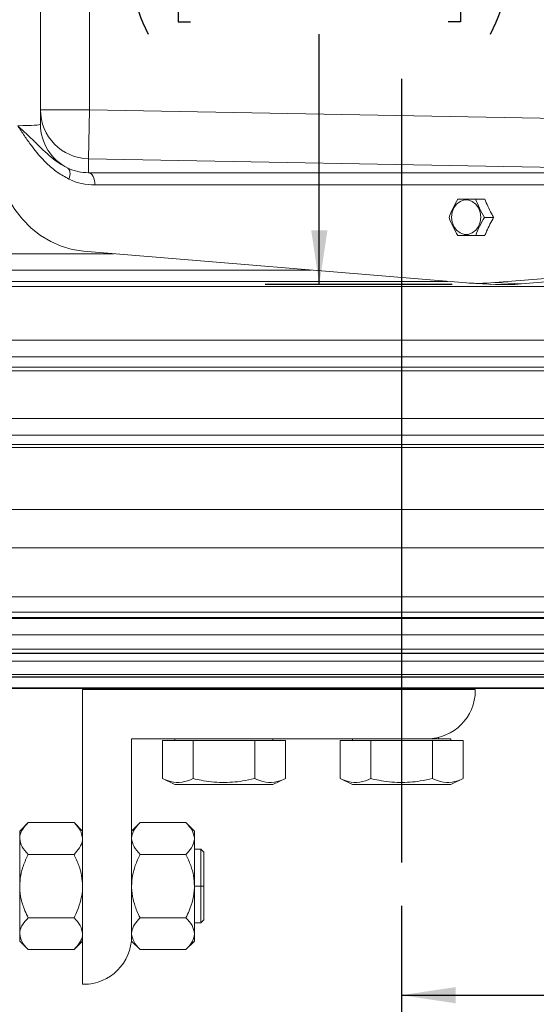
# Model space of a CAD drawing. Units: inches. Extents: x 0 to 16.8, y 0 to 10.8.
# Drawn here: x 3.4 to 4.4, y 3.6 to 5.4 of the extents above; entities that cross this region are included whole.
import ezdxf

# ---------------------------------------------------------------- set-up
doc = ezdxf.new("R2010")
doc.units = ezdxf.units.IN
doc.header["$MEASUREMENT"] = 0
doc.layers.add('DIMENSION', color=5, linetype='Continuous')
doc.styles.add('SLDTEXTSTYLE0', font='TXT', dxfattribs={"width": 0.605})
doc.dimstyles.new('SLDDIMSTYLE0', dxfattribs={"dimtxt": 0.1, "dimasz": 0.1, "dimexe": 0, "dimexo": 0.0625, "dimgap": 0.025, "dimtad": 0, "dimtih": 1, "dimtoh": 1, "dimlfac": 5.5, "dimrnd": 1e-09, "dimzin": 12, "dimdsep": 46, "dimtxsty": 'SLDTEXTSTYLE0', "dimsah": 1, "dimcen": 0.09, "dimadec": 0, "dimazin": 3, "dimtfac": 1, "dimtofl": 0, "dimtmove": 0, "dimatfit": 3, "dimfxl": 1, "dimfrac": 2, "dimtolj": 1, "dimtzin": 12, "dimarcsym": 0})

# ---------------------------------------------------------------- blocks, each defined once
blk = doc.blocks.new('_D_3')
at = {"layer": 'DIMENSION'}
for p, q in [((6.3466, 4.7907), (6.3466, 3.5231)), ((4.118, 3.7888), (4.118, 3.5231)), ((4.118, 3.6231), (5.1732, 3.6231)), ((6.3466, 3.6231), (5.4023, 3.6231))]:
    blk.add_line(p, q, dxfattribs=at)
for points in [[(4.118, 3.6231), (4.218, 3.6081), (4.218, 3.6381)], [(6.3466, 3.6231), (6.2466, 3.6381), (6.2466, 3.6081)]]:
    blk.add_solid(points, dxfattribs=at)
at = {"layer": 'DIMENSION', "insert": (5.1961, 3.6753), "char_height": 0.1, "attachment_point": 1, "style": 'SLDTEXTSTYLE0'}
blk.add_mtext('BV', dxfattribs=at)
blk = doc.blocks.new('_D_6')
at = {"layer": 'DIMENSION'}
for p, q in [((4.2118, 7.0749), (3.8656, 7.0749)), ((3.9656, 7.0749), (3.9656, 5.7779)), ((3.7269, 5.5783), (3.704, 5.5783)), ((3.704, 5.5783), (3.704, 5.4249)), ((4.2043, 5.5783), (4.2273, 5.5783)), ((4.2273, 5.5783), (4.2273, 5.4249)), ((3.704, 5.4249), (3.7269, 5.4249)), ((4.2273, 5.4249), (4.2043, 5.4249)), ((3.9656, 4.9388), (3.9656, 5.402)), ((4.2118, 4.9388), (3.8656, 4.9388))]:
    blk.add_line(p, q, dxfattribs=at)
for centre, start, end in [((4.0017, 5.5785), 153.4349, 206.5651), ((3.9296, 5.5785), 333.4349, 26.5651)]:
    blk.add_arc(centre, 0.3947, start, end, dxfattribs=at)
for points in [[(3.9656, 7.0749), (3.9506, 6.9749), (3.9806, 6.9749)], [(3.9656, 4.9388), (3.9806, 5.0388), (3.9506, 5.0388)]]:
    blk.add_solid(points, dxfattribs=at)
at = {"layer": 'DIMENSION', "char_height": 0.1, "attachment_point": 1, "style": 'SLDTEXTSTYLE0'}
for s, insert in [('11.75', (3.7938, 5.7302)), ('298.41', (3.7556, 5.5538))]:
    blk.add_mtext(s, dxfattribs=dict(at, insert=insert))

msp = doc.modelspace()

# ---------------------------------------------------------------- linework, layer by layer
at = {"color": 7, "linetype": 'Continuous', "lineweight": 15}
for p, q in [((3.449121, 5.262189), (3.449121, 6.751514)), ((3.54003, 6.751514), (3.54003, 5.262189)), ((3.449121, 5.262189), (3.54003, 5.262189)), ((3.449121, 5.23553), (3.449121, 5.262189)), ((3.538326, 5.171335), (3.54003, 5.262189)), ((3.54003, 5.262189), (5.064442, 5.233587)), ((4.911618, 5.145568), (3.538326, 5.171335)), ((3.538326, 5.171335), (3.538326, 5.145568)), ((3.538326, 5.145568), (4.911618, 5.145568)), ((4.923403, 5.122855), (3.550111, 5.122855)), ((4.255032, 5.096579), (4.271945, 5.096579)), ((4.271514, 5.062851), (4.28844, 5.062851)), ((4.25515, 5.029124), (4.272092, 5.029124)), ((3.528833, 5.000202), (4.230687, 4.942011)), ((4.290663, 4.942011), (4.990984, 5.000075)), ((5.039969, 4.997701), (4.339648, 4.939636)), ((4.243005, 4.9412), (4.291768, 4.938821)), ((4.290663, 4.942011), (4.339648, 4.939636)), ((2.994608, 4.935176), (5.242725, 4.935176)), ((2.994608, 4.83564), (5.242725, 4.83564)), ((5.242725, 4.804948), (2.994608, 4.804948)), ((2.994608, 4.785738), (5.242725, 4.785738)), ((2.994608, 4.778573), (5.242725, 4.778573)), ((2.994608, 4.69046), (5.242725, 4.69046)), ((5.242725, 4.659757), (2.994608, 4.659757)), ((2.994608, 4.642589), (5.242725, 4.642589)), ((2.994608, 4.637142), (5.242725, 4.637142)), ((2.799803, 4.522329), (5.43753, 4.522329)), ((2.915304, 4.451128), (5.322028, 4.451128)), ((2.994608, 4.36049), (5.242725, 4.36049)), ((5.242725, 4.332043), (2.994608, 4.332043)), ((2.994608, 4.322183), (5.242725, 4.322183)), ((2.994608, 4.320581), (5.242725, 4.320581)), ((2.994608, 4.290301), (5.242725, 4.290301)), ((5.242725, 4.263339), (2.994608, 4.263339)), ((2.994608, 4.256207), (5.242725, 4.256207)), ((2.994608, 4.255396), (5.242725, 4.255396)), ((2.994608, 4.2417), (5.242725, 4.2417)), ((5.242725, 4.216562), (2.994608, 4.216562)), ((2.994608, 4.212246), (5.242725, 4.212246)), ((2.994608, 4.211963), (5.242725, 4.211963)), ((5.242725, 4.192298), (2.994608, 4.192298)), ((2.994608, 4.190853), (3.65041, 4.190853)), ((2.994608, 4.190827), (3.650519, 4.190827)), ((3.527075, 4.18867), (3.527075, 3.643215)), ((4.254348, 4.18867), (3.527075, 4.18867)), ((3.65041, 4.190853), (3.650387, 4.190861)), ((3.650387, 4.190861), (4.246945, 4.190861)), ((3.650387, 4.190861), (3.651456, 4.190835)), ((3.651456, 4.190835), (3.657316, 4.189758)), ((4.240016, 4.189758), (4.245877, 4.190835)), ((4.245877, 4.190835), (4.246945, 4.190861)), ((4.246798, 4.190827), (5.242725, 4.190827)), ((4.246945, 4.190861), (4.246922, 4.190853)), ((4.246922, 4.190853), (5.242725, 4.190853)), ((4.254348, 4.186851), (4.254348, 4.18867)), ((3.617985, 4.097761), (4.165257, 4.097761)), ((3.617985, 3.732306), (3.617985, 4.097761)), ((3.674894, 4.094851), (3.674894, 4.023983)), ((3.674894, 4.094851), (3.731894, 4.094851)), ((3.697985, 4.097761), (3.697985, 4.094851)), ((3.731894, 4.094851), (3.731894, 4.023983)), ((3.731894, 4.094851), (3.845894, 4.094851)), ((3.845894, 4.094851), (3.845894, 4.023983)), ((3.845894, 4.094851), (3.902894, 4.094851)), ((3.879803, 4.094851), (3.879803, 4.097761)), ((3.902894, 4.094851), (3.902894, 4.023983)), ((4.003985, 4.094851), (4.003985, 4.023983)), ((4.003985, 4.094851), (4.060985, 4.094851)), ((4.027075, 4.097761), (4.027075, 4.094851)), ((4.060985, 4.094851), (4.060985, 4.023983)), ((4.060985, 4.094851), (4.174985, 4.094851)), ((4.165257, 4.097761), (4.208894, 4.097761)), ((4.174985, 4.094851), (4.174985, 4.023983)), ((4.174985, 4.094851), (4.231985, 4.094851)), ((4.186166, 4.097761), (4.186166, 4.100249)), ((4.208894, 4.094851), (4.208894, 4.097761)), ((4.231985, 4.094851), (4.231985, 4.023983)), ((3.674894, 4.023983), (3.697985, 4.013215)), ((3.697985, 4.013215), (3.879803, 4.013215)), ((3.879803, 4.013215), (3.902894, 4.023983)), ((4.003985, 4.023983), (4.027075, 4.013215)), ((4.027075, 4.013215), (4.208894, 4.013215)), ((4.208894, 4.013215), (4.231985, 4.023983)), ((3.426463, 3.942603), (3.410712, 3.926851)), ((3.426463, 3.942603), (3.511324, 3.942603)), ((3.527075, 3.926851), (3.511324, 3.942603)), ((3.633736, 3.942603), (3.617985, 3.926851)), ((3.633736, 3.942603), (3.718597, 3.942603)), ((3.734348, 3.926851), (3.718597, 3.942603)), ((3.410712, 3.926851), (3.410712, 3.91321)), ((3.734348, 3.926851), (3.734348, 3.91321)), ((3.410712, 3.825033), (3.410712, 3.91321)), ((3.734348, 3.91321), (3.734348, 3.825033)), ((3.426463, 3.883818), (3.511324, 3.883818)), ((3.633736, 3.883818), (3.718597, 3.883818)), ((3.734348, 3.893215), (3.746166, 3.893215)), ((3.746166, 3.825033), (3.746166, 3.893215)), ((3.746166, 3.893215), (3.751621, 3.887761)), ((3.751621, 3.887761), (3.751621, 3.825033)), ((3.410712, 3.825033), (3.410712, 3.736856)), ((3.734348, 3.825033), (3.734348, 3.736856)), ((3.751621, 3.825033), (3.746166, 3.825033)), ((3.746166, 3.756851), (3.746166, 3.825033)), ((3.751621, 3.825033), (3.751621, 3.762306)), ((3.426463, 3.766249), (3.511324, 3.766249)), ((3.633736, 3.766249), (3.718597, 3.766249)), ((3.746166, 3.756851), (3.734348, 3.756851)), ((3.751621, 3.762306), (3.746166, 3.756851)), ((3.410712, 3.736856), (3.410712, 3.723215)), ((3.734348, 3.736856), (3.734348, 3.723215)), ((3.410712, 3.723215), (3.426463, 3.707464)), ((3.511324, 3.707464), (3.527075, 3.723215)), ((3.617985, 3.732306), (3.617985, 3.723215)), ((3.617985, 3.723215), (3.633736, 3.707464)), ((3.718597, 3.707464), (3.734348, 3.723215)), ((3.426463, 3.707464), (3.511324, 3.707464)), ((3.633736, 3.707464), (3.718597, 3.707464)), ((3.527075, 3.643215), (3.528894, 3.643215))]:
    msp.add_line(p, q, dxfattribs=at)
at = {"color": 8, "linetype": 'Continuous', "lineweight": 15}
for p, q in [((2.994608, 4.995548), (3.584971, 4.995548)), ((3.95034, 4.965255), (2.994608, 4.965255)), ((2.994608, 4.944243), (4.203765, 4.944243)), ((3.734348, 3.825033), (3.746166, 3.825033))]:
    msp.add_line(p, q, dxfattribs=at)
at = {"color": 7, "linetype": 'Continuous', "lineweight": 15, "flags": 128}
for points in [[(3.360017, 5.214852), (3.361225, 5.190063), (3.364834, 5.165604), (3.370795, 5.141801), (3.379029, 5.118971), (3.389427, 5.097418), (3.40185, 5.077428), (3.416132, 5.059268), (3.432083, 5.043181), (3.449492, 5.029379), (3.468125, 5.018047), (3.487735, 5.009335), (3.508062, 5.003361), (3.528833, 5.000202)], [(3.502032, 5.133632), (3.503027, 5.137068), (3.50367, 5.140411), (3.503944, 5.143574), (3.50384, 5.146472), (3.503363, 5.149027), (3.502525, 5.151171), (3.501347, 5.152848), (3.499862, 5.154012)], [(3.550111, 5.122855), (3.549887, 5.127191), (3.549222, 5.131369), (3.548141, 5.135233), (3.546684, 5.138643), (3.544904, 5.141472), (3.542866, 5.143617), (3.540647, 5.145), (3.538326, 5.145568)], [(4.210275, 5.063215), (4.211374, 5.072275), (4.214581, 5.080601), (4.219636, 5.087519), (4.226131, 5.092468), (4.233538, 5.095047), (4.241258, 5.095047), (4.248665, 5.092468), (4.255159, 5.087519), (4.260215, 5.080601), (4.263422, 5.072275), (4.26452, 5.063215), (4.263422, 5.054155), (4.260215, 5.045829), (4.255159, 5.038911), (4.248665, 5.033962), (4.241258, 5.031384), (4.233538, 5.031384), (4.226131, 5.033962), (4.219636, 5.038911), (4.214581, 5.045829), (4.211374, 5.054155), (4.210275, 5.063215)]]:
    msp.add_lwpolyline(points, dxfattribs=at)
at = {"color": 7, "linetype": 'Continuous', "lineweight": 15}
for centre, radius, start, end in [((3.540009, 5.262207), 0.090888, 180.011615, 268.938776), ((3.539988, 5.235539), 0.090866, 180.005495, 243.794813), ((4.260675, 5.303546), 0.362777, 265.258415, 274.741585), ((4.309522, 5.302816), 0.364427, 267.20759, 274.741948), ((3.650566, 4.169487), 0.021367, 87.611745, 90.415817), ((3.664121, 4.210488), 0.021818, 251.828054, 270), ((4.165257, 4.186851), 0.089091, 270, 0), ((4.233212, 4.210488), 0.021818, 270, 288.171946), ((4.246767, 4.169487), 0.021367, 89.584183, 92.388255), ((3.528894, 3.732306), 0.089091, 270, 0)]:
    msp.add_arc(centre, radius, start, end, dxfattribs=at)
for centre, major_axis, ratio, start_param, end_param in [((3.358212, 5.238942), (0.090909, -0.003423), 0.05882064, 5.28183595, 6.28540027), ((3.54003, 5.236561), (0.063766, 0.066332), 0.97681842, 3.46133072, 3.90023797), ((3.552242, 5.236561), (0.0798, 0.082435), 0.98141136, 3.46246757, 3.90137482)]:
    msp.add_ellipse(centre, major_axis=major_axis, ratio=ratio, start_param=start_param, end_param=end_param, dxfattribs=at)
for points, knots in [([(3.502032, 5.133632), (3.494654, 5.137676), (3.479888, 5.145768), (3.456101, 5.166389), (3.43632, 5.189788), (3.419411, 5.213789), (3.411194, 5.226261), (3.407089, 5.232545), (3.407058, 5.232592)], [0, 0, 0, 0, 0.19014167, 0.3805387, 0.68709599, 0.84284493, 0.9988111, 1, 1, 1, 1]), ([(3.407058, 5.232592), (3.407094, 5.232559), (3.418156, 5.222399), (3.439076, 5.202086), (3.46325, 5.178495), (3.483725, 5.162577), (3.494466, 5.156876), (3.499862, 5.154012)], [0, 0, 0, 0, 0.001116354, 0.34167528, 0.685474792, 0.841983186, 1, 1, 1, 1]), ([(4.205823, 5.062851), (4.208019, 5.068378), (4.212484, 5.079614), (4.218918, 5.090863), (4.222187, 5.096579)], [0, 0, 0, 0, 0.4919071, 1, 1, 1, 1]), ([(4.222187, 5.096579), (4.223413, 5.096579), (4.228824, 5.096579), (4.239364, 5.096579), (4.249763, 5.096579), (4.255032, 5.096579)], [0, 0, 0, 0, 0.12636899, 0.5573055, 1, 1, 1, 1]), ([(4.255032, 5.096579), (4.25725, 5.091048), (4.261758, 5.079804), (4.268227, 5.068563), (4.271514, 5.062851)], [0, 0, 0, 0, 0.49183143, 1, 1, 1, 1]), ([(4.271945, 5.096579), (4.273821, 5.092171), (4.277605, 5.08328), (4.283147, 5.071944), (4.287091, 5.065169), (4.28844, 5.062851)], [0, 0, 0, 0, 0.39271825, 0.79226422, 1, 1, 1, 1]), ([(4.222305, 5.029124), (4.219122, 5.034653), (4.212654, 5.045888), (4.208124, 5.057137), (4.205823, 5.062851)], [0, 0, 0, 0, 0.49204489, 1, 1, 1, 1]), ([(4.271514, 5.062851), (4.268349, 5.057319), (4.261916, 5.046075), (4.25743, 5.034835), (4.25515, 5.029124)], [0, 0, 0, 0, 0.49197174, 1, 1, 1, 1]), ([(4.28844, 5.062851), (4.286094, 5.058624), (4.281359, 5.050092), (4.275864, 5.038751), (4.273139, 5.031796), (4.272092, 5.029124)], [0, 0, 0, 0, 0.37681438, 0.76064288, 1, 1, 1, 1]), ([(4.25515, 5.029124), (4.250024, 5.029124), (4.239647, 5.029124), (4.229077, 5.029124), (4.223542, 5.029124), (4.222305, 5.029124)], [0, 0, 0, 0, 0.43113473, 0.87286015, 1, 1, 1, 1]), ([(3.656171, 4.190177), (3.656089, 4.190205), (3.655411, 4.190442), (3.653966, 4.191332), (3.652694, 4.192115)], [0, 0, 0, 0, 0.12014287, 1, 1, 1, 1]), ([(4.240014, 4.189758), (4.240006, 4.189755), (4.239936, 4.189731), (4.239979, 4.189745), (4.240016, 4.189758)], [0, 0, 0, 0, 0.11814481, 1, 1, 1, 1]), ([(3.731894, 4.023983), (3.725111, 4.02131), (3.711339, 4.015883), (3.691976, 4.016953), (3.679952, 4.021901), (3.674894, 4.023983)], [0, 0, 0, 0, 0.35992073, 0.73074087, 1, 1, 1, 1]), ([(3.845894, 4.023983), (3.83843, 4.02239), (3.818572, 4.018154), (3.785115, 4.015738), (3.754406, 4.019035), (3.736776, 4.02291), (3.731894, 4.023983)], [0, 0, 0, 0, 0.19892215, 0.52929802, 0.86964924, 1, 1, 1, 1]), ([(3.902894, 4.023983), (3.896111, 4.02131), (3.882339, 4.015883), (3.862976, 4.016953), (3.850952, 4.021901), (3.845894, 4.023983)], [0, 0, 0, 0, 0.35992073, 0.73074087, 1, 1, 1, 1]), ([(4.060985, 4.023983), (4.054201, 4.02131), (4.04043, 4.015883), (4.021066, 4.016953), (4.009043, 4.021901), (4.003985, 4.023983)], [0, 0, 0, 0, 0.35992073, 0.73074087, 1, 1, 1, 1]), ([(4.174985, 4.023983), (4.167521, 4.02239), (4.147663, 4.018154), (4.114205, 4.015738), (4.083497, 4.019035), (4.065867, 4.02291), (4.060985, 4.023983)], [0, 0, 0, 0, 0.19892215, 0.52929802, 0.86964924, 1, 1, 1, 1]), ([(4.231985, 4.023983), (4.225201, 4.02131), (4.21143, 4.015883), (4.192066, 4.016953), (4.180043, 4.021901), (4.174985, 4.023983)], [0, 0, 0, 0, 0.35992073, 0.73074087, 1, 1, 1, 1]), ([(3.426463, 3.942603), (3.422784, 3.938578), (3.415299, 3.930392), (3.411036, 3.920242), (3.410769, 3.914441), (3.410712, 3.91321)], [0, 0, 0, 0, 0.43238619, 0.87955634, 1, 1, 1, 1]), ([(3.527075, 3.91321), (3.526165, 3.918382), (3.524358, 3.928642), (3.515645, 3.937974), (3.511324, 3.942603)], [0, 0, 0, 0, 0.50400195, 1, 1, 1, 1]), ([(3.633736, 3.942603), (3.630056, 3.938578), (3.622572, 3.930392), (3.618309, 3.920242), (3.618041, 3.914441), (3.617985, 3.91321)], [0, 0, 0, 0, 0.43238619, 0.87955634, 1, 1, 1, 1]), ([(3.734348, 3.91321), (3.733437, 3.918382), (3.73163, 3.928642), (3.722918, 3.937974), (3.718597, 3.942603)], [0, 0, 0, 0, 0.50400195, 1, 1, 1, 1]), ([(3.410712, 3.91321), (3.411622, 3.908039), (3.413429, 3.897779), (3.422142, 3.888447), (3.426463, 3.883818)], [0, 0, 0, 0, 0.50400195, 1, 1, 1, 1]), ([(3.511324, 3.883818), (3.515003, 3.887842), (3.522488, 3.896029), (3.526751, 3.906179), (3.527019, 3.911979), (3.527075, 3.91321)], [0, 0, 0, 0, 0.43238619, 0.87955634, 1, 1, 1, 1]), ([(3.617985, 3.91321), (3.618895, 3.908039), (3.620702, 3.897779), (3.629415, 3.888447), (3.633736, 3.883818)], [0, 0, 0, 0, 0.50400195, 1, 1, 1, 1]), ([(3.718597, 3.883818), (3.722276, 3.887842), (3.729761, 3.896029), (3.734024, 3.906179), (3.734291, 3.911979), (3.734348, 3.91321)], [0, 0, 0, 0, 0.43238619, 0.87955634, 1, 1, 1, 1]), ([(3.426463, 3.883818), (3.423286, 3.876931), (3.417446, 3.864275), (3.411833, 3.844445), (3.411089, 3.831561), (3.410712, 3.825033)], [0, 0, 0, 0, 0.370606374, 0.68109526, 1, 1, 1, 1]), ([(3.527075, 3.825033), (3.526718, 3.831379), (3.525993, 3.844267), (3.520416, 3.864115), (3.5145, 3.876936), (3.511324, 3.883818)], [0, 0, 0, 0, 0.31002488, 0.62961819, 1, 1, 1, 1]), ([(3.633736, 3.883818), (3.630558, 3.876931), (3.624719, 3.864275), (3.619105, 3.844445), (3.618361, 3.831561), (3.617985, 3.825033)], [0, 0, 0, 0, 0.370606374, 0.68109526, 1, 1, 1, 1]), ([(3.734348, 3.825033), (3.733991, 3.831379), (3.733265, 3.844267), (3.727688, 3.864115), (3.721772, 3.876936), (3.718597, 3.883818)], [0, 0, 0, 0, 0.310024884, 0.62961819, 1, 1, 1, 1]), ([(3.410712, 3.825033), (3.410721, 3.824025), (3.410798, 3.815827), (3.413029, 3.800213), (3.419128, 3.781658), (3.424397, 3.770588), (3.426463, 3.766249)], [0, 0, 0, 0, 0.04930251, 0.4008365, 0.76508398, 1, 1, 1, 1]), ([(3.511324, 3.766249), (3.513416, 3.770647), (3.5186, 3.781543), (3.524726, 3.800111), (3.52699, 3.815662), (3.527066, 3.824053), (3.527075, 3.825033)], [0, 0, 0, 0, 0.23803278, 0.58974165, 0.95207013, 1, 1, 1, 1]), ([(3.617985, 3.825033), (3.617994, 3.824025), (3.618071, 3.815827), (3.620302, 3.800213), (3.626401, 3.781658), (3.63167, 3.770588), (3.633736, 3.766249)], [0, 0, 0, 0, 0.04930251, 0.4008365, 0.76508398, 1, 1, 1, 1]), ([(3.718597, 3.766249), (3.720689, 3.770647), (3.725873, 3.781543), (3.731999, 3.800111), (3.734263, 3.815662), (3.734339, 3.824053), (3.734348, 3.825033)], [0, 0, 0, 0, 0.23803278, 0.58974165, 0.95207013, 1, 1, 1, 1]), ([(3.426463, 3.766249), (3.422784, 3.762224), (3.415299, 3.754038), (3.411036, 3.743888), (3.410769, 3.738087), (3.410712, 3.736856)], [0, 0, 0, 0, 0.43238619, 0.87955634, 1, 1, 1, 1]), ([(3.527075, 3.736856), (3.526165, 3.742027), (3.524358, 3.752288), (3.515645, 3.76162), (3.511324, 3.766249)], [0, 0, 0, 0, 0.50400195, 1, 1, 1, 1]), ([(3.633736, 3.766249), (3.630056, 3.762224), (3.622572, 3.754038), (3.618309, 3.743888), (3.618041, 3.738087), (3.617985, 3.736856)], [0, 0, 0, 0, 0.43238619, 0.87955634, 1, 1, 1, 1]), ([(3.734348, 3.736856), (3.733437, 3.742027), (3.73163, 3.752288), (3.722918, 3.76162), (3.718597, 3.766249)], [0, 0, 0, 0, 0.50400195, 1, 1, 1, 1]), ([(3.410712, 3.736856), (3.411622, 3.731685), (3.413429, 3.721424), (3.422142, 3.712092), (3.426463, 3.707464)], [0, 0, 0, 0, 0.50400195, 1, 1, 1, 1]), ([(3.511324, 3.707464), (3.515003, 3.711488), (3.522488, 3.719675), (3.526751, 3.729824), (3.527019, 3.735625), (3.527075, 3.736856)], [0, 0, 0, 0, 0.43238619, 0.87955634, 1, 1, 1, 1]), ([(3.617985, 3.736856), (3.618895, 3.731685), (3.620702, 3.721424), (3.629415, 3.712092), (3.633736, 3.707464)], [0, 0, 0, 0, 0.50400195, 1, 1, 1, 1]), ([(3.718597, 3.707464), (3.722276, 3.711488), (3.729761, 3.719675), (3.734024, 3.729824), (3.734291, 3.735625), (3.734348, 3.736856)], [0, 0, 0, 0, 0.43238619, 0.87955634, 1, 1, 1, 1])]:
    msp.add_open_spline(points, degree=3, knots=knots, dxfattribs=at)
at = {"layer": 'DIMENSION'}
msp.add_line((4.117985, 5.319202), (4.117985, 3.868767), dxfattribs=at)

# ---------------------------------------------------------------- dimensions: what is measured, and where the dimension line sits
dim = msp.add_linear_dim(base=(3.965627, 4.938821), p1=(4.291768, 7.074882), p2=(4.291768, 4.938821), angle=90, text='(<>)', dimstyle='SLDDIMSTYLE0', dxfattribs=at)
dim.commit()
dim.dimension.update_dxf_attribs({"geometry": '_D_6', "text_midpoint": (3.965627, 5.589938), "dimtype": 160})
dim = msp.add_linear_dim(base=(6.346621, 3.623092), p1=(4.117985, 3.868767), p2=(6.346621, 4.870715), text='BV', dimstyle='SLDDIMSTYLE0', dxfattribs=at)
dim.commit()
dim.dimension.update_dxf_attribs({"geometry": '_D_3', "text_midpoint": (5.28777, 3.623092), "dimtype": 160})

doc.saveas('drawing.dxf')
